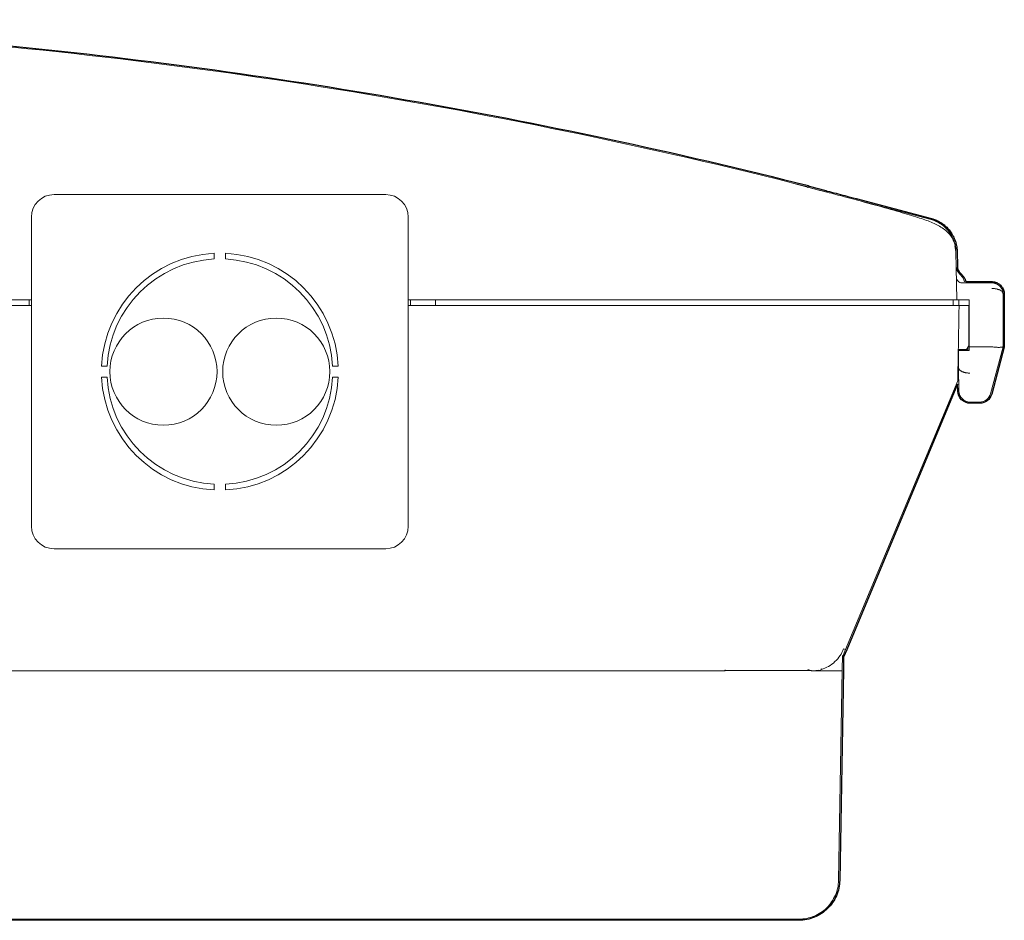
# Model space of a CAD drawing. Units: inches. Extents: x -46 to 343, y -348 to -71.
# Drawn here: x 57 to 101, y -319 to -279 of the extents above; entities that cross this region are included whole.
import ezdxf

# ---------------------------------------------------------------- set-up
doc = ezdxf.new("R2010")
doc.units = ezdxf.units.IN
doc.header["$MEASUREMENT"] = 0

# ---------------------------------------------------------------- blocks, each defined once
blk = doc.blocks.new('block 733')
at = {"color": 29, "lineweight": 9}
blk.add_open_spline([(98.674, -288.908), (98.616, -288.746), (98.558, -288.584), (98.464, -288.449), (98.367, -288.312), (98.233, -288.202), (98.087, -288.108), (97.937, -288.011), (97.775, -287.93), (97.603, -287.858), (97.42, -287.783), (97.226, -287.717), (97.012, -287.648), (96.768, -287.57), (96.498, -287.488), (96.205, -287.402), (95.873, -287.305), (95.511, -287.203), (95.127, -287.098), (94.695, -286.979), (94.236, -286.855), (93.762, -286.73), (93.505, -286.662), (93.243, -286.593), (92.979, -286.525), (92.701, -286.453), (92.419, -286.382), (92.138, -286.31)], degree=3, knots=[0, 0, 0, 0, 1, 1, 1, 2, 2, 2, 3, 3, 3, 4, 4, 4, 5, 5, 5, 6, 6, 6, 7, 7, 7, 8, 8, 8, 9, 9, 9, 9], dxfattribs=at)
blk = doc.blocks.new('block 739')
at = {"color": 29, "lineweight": 9}
blk.add_open_spline([(92.591, -307.73), (92.658, -307.718), (92.724, -307.706), (92.736, -307.683), (92.743, -307.67), (92.733, -307.653), (92.722, -307.636)], degree=3, knots=[0, 0, 0, 0, 1, 1, 1, 2, 2, 2, 2], dxfattribs=at)
blk = doc.blocks.new('block 740')
at = {"color": 29, "lineweight": 9}
blk.add_open_spline([(88.437, -307.721), (88.859, -307.721), (89.281, -307.722), (89.681, -307.723), (90.076, -307.724), (90.451, -307.724), (90.794, -307.725), (91.135, -307.726), (91.446, -307.726), (91.692, -307.727), (91.937, -307.728), (92.119, -307.728), (92.301, -307.728)], degree=3, knots=[0, 0, 0, 0, 1, 1, 1, 2, 2, 2, 3, 3, 3, 4, 4, 4, 4], dxfattribs=at)
blk = doc.blocks.new('block 741')
at = {"color": 29, "lineweight": 9}
blk.add_open_spline([(92.132, -307.677), (92.202, -307.699), (92.272, -307.721), (92.289, -307.73), (92.297, -307.735), (92.294, -307.736), (92.29, -307.737)], degree=3, knots=[0, 0, 0, 0, 1, 1, 1, 2, 2, 2, 2], dxfattribs=at)
blk = doc.blocks.new('block 742')
at = {"color": 29, "lineweight": 9}
blk.add_open_spline([(92.729, -307.683), (92.839, -307.642), (92.949, -307.602), (93.052, -307.545), (93.155, -307.489), (93.25, -307.416), (93.337, -307.334), (93.423, -307.254), (93.501, -307.165), (93.564, -307.068), (93.625, -306.974), (93.672, -306.872), (93.72, -306.77)], degree=3, knots=[0, 0, 0, 0, 1, 1, 1, 2, 2, 2, 3, 3, 3, 4, 4, 4, 4], dxfattribs=at)
blk = doc.blocks.new('block 743')
at = {"color": 29, "lineweight": 9}
blk.add_lwpolyline([(93.668, -307.132), (93.81, -306.793)], dxfattribs=at)
blk = doc.blocks.new('block 747')
at = {"color": 29, "lineweight": 9}
blk.add_open_spline([(65.95, -294.481), (65.95, -293.169), (64.887, -292.106), (63.575, -292.106), (62.263, -292.106), (61.2, -293.169), (61.2, -294.481), (61.2, -295.792), (62.263, -296.856), (63.575, -296.856), (64.887, -296.856), (65.95, -295.792), (65.95, -294.481), (65.95, -294.481), (65.95, -294.481), (65.95, -294.481)], degree=3, knots=[0, 0, 0, 0, 1, 1, 1, 2, 2, 2, 3, 3, 3, 4, 4, 4, 5, 5, 5, 5], dxfattribs=at)
blk = doc.blocks.new('block 748')
at = {"color": 29, "lineweight": 9}
blk.add_lwpolyline([(60.831, -294.23), (61.081, -294.23)], dxfattribs=at)
blk = doc.blocks.new('block 749')
at = {"color": 29, "lineweight": 9}
blk.add_open_spline([(65.825, -289.487), (63.26, -289.615), (61.21, -291.665), (61.081, -294.23)], degree=3, dxfattribs=at)
blk = doc.blocks.new('block 750')
at = {"color": 29, "lineweight": 9}
blk.add_lwpolyline([(65.825, -289.236), (65.825, -289.487)], dxfattribs=at)
blk = doc.blocks.new('block 751')
at = {"color": 29, "lineweight": 9}
blk.add_open_spline([(65.825, -289.236), (63.122, -289.365), (60.96, -291.527), (60.831, -294.23)], degree=3, dxfattribs=at)
blk = doc.blocks.new('block 752')
at = {"color": 29, "lineweight": 9}
blk.add_lwpolyline([(65.825, -299.725), (65.825, -299.474)], dxfattribs=at)
blk = doc.blocks.new('block 753')
at = {"color": 29, "lineweight": 9}
blk.add_open_spline([(61.081, -294.73), (61.21, -297.295), (63.26, -299.346), (65.825, -299.474)], degree=3, dxfattribs=at)
blk = doc.blocks.new('block 754')
at = {"color": 29, "lineweight": 9}
blk.add_lwpolyline([(61.081, -294.73), (60.831, -294.73)], dxfattribs=at)
blk = doc.blocks.new('block 755')
at = {"color": 29, "lineweight": 9}
blk.add_open_spline([(60.831, -294.73), (60.96, -297.433), (63.122, -299.596), (65.825, -299.725)], degree=3, dxfattribs=at)
blk = doc.blocks.new('block 756')
at = {"color": 29, "lineweight": 9}
blk.add_lwpolyline([(71.069, -294.73), (71.319, -294.73)], dxfattribs=at)
blk = doc.blocks.new('block 757')
at = {"color": 29, "lineweight": 9}
blk.add_open_spline([(66.325, -299.474), (68.89, -299.346), (70.94, -297.295), (71.069, -294.73)], degree=3, dxfattribs=at)
blk = doc.blocks.new('block 758')
at = {"color": 29, "lineweight": 9}
blk.add_lwpolyline([(66.325, -299.474), (66.325, -299.725)], dxfattribs=at)
blk = doc.blocks.new('block 759')
at = {"color": 29, "lineweight": 9}
blk.add_open_spline([(66.325, -299.725), (69.028, -299.596), (71.19, -297.433), (71.319, -294.73)], degree=3, dxfattribs=at)
blk = doc.blocks.new('block 760')
at = {"color": 29, "lineweight": 9}
blk.add_open_spline([(71.319, -294.23), (71.19, -291.527), (69.028, -289.365), (66.325, -289.236)], degree=3, dxfattribs=at)
blk = doc.blocks.new('block 761')
at = {"color": 29, "lineweight": 9}
blk.add_lwpolyline([(66.325, -289.487), (66.325, -289.236)], dxfattribs=at)
blk = doc.blocks.new('block 762')
at = {"color": 29, "lineweight": 9}
blk.add_open_spline([(71.069, -294.23), (70.94, -291.665), (68.89, -289.615), (66.325, -289.487)], degree=3, dxfattribs=at)
blk = doc.blocks.new('block 763')
at = {"color": 29, "lineweight": 9}
blk.add_lwpolyline([(71.319, -294.23), (71.069, -294.23)], dxfattribs=at)
blk = doc.blocks.new('block 764')
at = {"color": 29, "lineweight": 9}
blk.add_open_spline([(70.95, -294.481), (70.95, -293.169), (69.887, -292.106), (68.575, -292.106), (67.263, -292.106), (66.2, -293.169), (66.2, -294.481), (66.2, -295.792), (67.263, -296.856), (68.575, -296.856), (69.887, -296.856), (70.95, -295.792), (70.95, -294.481), (70.95, -294.481), (70.95, -294.481), (70.95, -294.481)], degree=3, knots=[0, 0, 0, 0, 1, 1, 1, 2, 2, 2, 3, 3, 3, 4, 4, 4, 5, 5, 5, 5], dxfattribs=at)
blk = doc.blocks.new('block 765')
at = {"color": 29, "lineweight": 9}
blk.add_lwpolyline([(57.725, -287.63), (57.725, -301.33)], dxfattribs=at)
blk = doc.blocks.new('block 766')
at = {"color": 29, "lineweight": 9}
blk.add_lwpolyline([(73.425, -286.631), (58.725, -286.631)], dxfattribs=at)
blk = doc.blocks.new('block 767')
at = {"color": 29, "lineweight": 9}
blk.add_open_spline([(58.725, -286.631), (58.173, -286.631), (57.725, -287.078), (57.725, -287.63)], degree=3, dxfattribs=at)
blk = doc.blocks.new('block 768')
at = {"color": 29, "lineweight": 9}
blk.add_open_spline([(74.425, -287.63), (74.425, -287.078), (73.977, -286.631), (73.425, -286.631)], degree=3, dxfattribs=at)
blk = doc.blocks.new('block 769')
at = {"color": 29, "lineweight": 9}
blk.add_lwpolyline([(58.725, -302.331), (73.425, -302.331)], dxfattribs=at)
blk = doc.blocks.new('block 770')
at = {"color": 29, "lineweight": 9}
blk.add_lwpolyline([(74.425, -301.33), (74.425, -287.63)], dxfattribs=at)
blk = doc.blocks.new('block 771')
at = {"color": 29, "lineweight": 9}
blk.add_open_spline([(73.425, -302.331), (73.977, -302.331), (74.425, -301.883), (74.425, -301.33)], degree=3, dxfattribs=at)
blk = doc.blocks.new('block 772')
at = {"color": 29, "lineweight": 9}
blk.add_open_spline([(57.725, -301.33), (57.725, -301.883), (58.173, -302.331), (58.725, -302.331)], degree=3, dxfattribs=at)
blk = doc.blocks.new('block 806')
at = {"color": 29, "lineweight": 9}
blk.add_lwpolyline([(57.725, -291.295), (51.229, -291.295)], dxfattribs=at)
blk = doc.blocks.new('block 808')
at = {"color": 29, "lineweight": 9}
blk.add_lwpolyline([(91.838, -291.295), (74.425, -291.295)], dxfattribs=at)
blk = doc.blocks.new('block 811')
at = {"color": 29, "lineweight": 9}
blk.add_lwpolyline([(98.737, -291.295), (98.7, -289.162)], dxfattribs=at)
blk = doc.blocks.new('block 812')
at = {"color": 29, "lineweight": 9}
blk.add_open_spline([(98.737, -291.295), (98.737, -291.295), (98.736, -291.295), (98.735, -291.295), (98.734, -291.295), (98.732, -291.295), (98.73, -291.295), (98.727, -291.295), (98.724, -291.295), (98.72, -291.295), (98.716, -291.295), (98.712, -291.295), (98.707, -291.295), (98.702, -291.295), (98.696, -291.295), (98.69, -291.295), (98.675, -291.295), (98.657, -291.295), (98.636, -291.295), (98.614, -291.295), (98.589, -291.295), (98.561, -291.295), (98.51, -291.295), (98.448, -291.295), (98.375, -291.295), (98.303, -291.295), (98.22, -291.295), (98.126, -291.295), (97.956, -291.295), (97.752, -291.295), (97.516, -291.295), (97.279, -291.295), (97.011, -291.295), (96.717, -291.295), (96.422, -291.295), (96.102, -291.295), (95.76, -291.295), (95.418, -291.295), (95.055, -291.295), (94.677, -291.295), (94.47, -291.295), (94.258, -291.295), (94.043, -291.295), (93.828, -291.295), (93.608, -291.295), (93.387, -291.295), (93.265, -291.295), (93.143, -291.295), (93.02, -291.295), (92.898, -291.295), (92.776, -291.295), (92.653, -291.295), (92.564, -291.295), (92.474, -291.295), (92.385, -291.295), (92.294, -291.295), (92.204, -291.295), (92.113, -291.295), (92.022, -291.295), (91.93, -291.295), (91.838, -291.295)], degree=3, knots=[0, 0, 0, 0, 1, 1, 1, 2, 2, 2, 3, 3, 3, 4, 4, 4, 5, 5, 5, 6, 6, 6, 7, 7, 7, 8, 8, 8, 9, 9, 9, 10, 10, 10, 11, 11, 11, 12, 12, 12, 13, 13, 13, 14, 14, 14, 15, 15, 15, 16, 16, 16, 17, 17, 17, 18, 18, 18, 19, 19, 19, 20, 20, 20, 20], dxfattribs=at)
blk = doc.blocks.new('block 815')
at = {"color": 29, "lineweight": 9}
blk.add_lwpolyline([(92.132, -286.335), (92.145, -286.288)], dxfattribs=at)
blk = doc.blocks.new('block 816')
at = {"color": 29, "lineweight": 9}
blk.add_lwpolyline([(98.655, -288.91), (98.7, -289.162)], dxfattribs=at)
blk = doc.blocks.new('block 818')
at = {"color": 29, "lineweight": 9}
blk.add_open_spline([(92.145, -286.288), (77.892, -282.668), (63.307, -280.367), (48.632, -279.426)], degree=3, dxfattribs=at)
blk = doc.blocks.new('block 828')
at = {"color": 29, "lineweight": 9}
blk.add_lwpolyline([(99.315, -293.377), (100.29, -293.377)], dxfattribs=at)
blk = doc.blocks.new('block 829')
at = {"color": 29, "lineweight": 9}
blk.add_open_spline([(99.315, -293.377), (99.307, -293.377), (99.298, -293.377), (99.29, -293.376)], degree=3, dxfattribs=at)
blk = doc.blocks.new('block 830')
at = {"color": 29, "lineweight": 9}
blk.add_lwpolyline([(99.29, -293.376), (99.29, -291.295)], dxfattribs=at)
blk = doc.blocks.new('block 831')
at = {"color": 29, "lineweight": 9}
blk.add_lwpolyline([(98.737, -291.295), (99.29, -291.295)], dxfattribs=at)
blk = doc.blocks.new('block 832')
at = {"color": 29, "lineweight": 9}
blk.add_open_spline([(100.29, -290.794), (100.306, -290.795), (100.322, -290.796), (100.337, -290.796), (100.353, -290.797), (100.369, -290.798), (100.384, -290.8), (100.4, -290.801), (100.415, -290.803), (100.431, -290.805), (100.446, -290.807), (100.461, -290.809), (100.476, -290.812), (100.491, -290.815), (100.505, -290.818), (100.52, -290.822), (100.534, -290.825), (100.548, -290.829), (100.562, -290.832), (100.575, -290.836), (100.589, -290.84), (100.601, -290.845), (100.614, -290.85), (100.626, -290.855), (100.638, -290.86), (100.661, -290.87), (100.682, -290.882), (100.7, -290.894), (100.719, -290.907), (100.735, -290.922), (100.749, -290.937), (100.762, -290.953), (100.772, -290.969), (100.779, -290.987), (100.783, -290.996), (100.785, -291.005), (100.787, -291.015), (100.788, -291.02), (100.789, -291.024), (100.789, -291.029), (100.789, -291.032), (100.79, -291.035), (100.79, -291.037), (100.79, -291.038), (100.79, -291.04), (100.79, -291.042), (100.79, -291.043), (100.79, -291.044), (100.79, -291.044)], degree=3, knots=[0, 0, 0, 0, 1, 1, 1, 2, 2, 2, 3, 3, 3, 4, 4, 4, 5, 5, 5, 6, 6, 6, 7, 7, 7, 8, 8, 8, 9, 9, 9, 10, 10, 10, 11, 11, 11, 12, 12, 12, 13, 13, 13, 14, 14, 14, 15, 15, 15, 16, 16, 16, 16], dxfattribs=at)
blk = doc.blocks.new('block 833')
at = {"color": 29, "lineweight": 9}
blk.add_open_spline([(100.29, -290.544), (100.305, -290.545), (100.32, -290.545), (100.336, -290.546), (100.349, -290.548), (100.363, -290.55), (100.376, -290.552), (100.389, -290.554), (100.401, -290.557), (100.412, -290.559), (100.423, -290.562), (100.433, -290.566), (100.443, -290.568), (100.458, -290.573), (100.473, -290.579), (100.487, -290.585), (100.507, -290.594), (100.527, -290.603), (100.545, -290.614), (100.577, -290.634), (100.607, -290.657), (100.634, -290.682), (100.66, -290.706), (100.683, -290.733), (100.703, -290.762), (100.718, -290.784), (100.731, -290.807), (100.742, -290.831), (100.755, -290.858), (100.765, -290.886), (100.773, -290.914), (100.779, -290.939), (100.784, -290.964), (100.787, -290.99), (100.789, -291.009), (100.789, -291.027), (100.79, -291.044)], degree=3, knots=[0, 0, 0, 0, 1, 1, 1, 2, 2, 2, 3, 3, 3, 4, 4, 4, 5, 5, 5, 6, 6, 6, 7, 7, 7, 8, 8, 8, 9, 9, 9, 10, 10, 10, 11, 11, 11, 12, 12, 12, 12], dxfattribs=at)
blk = doc.blocks.new('block 834')
at = {"color": 29, "lineweight": 9}
blk.add_open_spline([(100.79, -293.377), (100.787, -293.378), (100.785, -293.379), (100.783, -293.38), (100.78, -293.381), (100.777, -293.382), (100.773, -293.384), (100.769, -293.385), (100.763, -293.387), (100.757, -293.388), (100.746, -293.391), (100.733, -293.394), (100.717, -293.396), (100.7, -293.399), (100.682, -293.401), (100.661, -293.402), (100.641, -293.403), (100.619, -293.404), (100.596, -293.404), (100.572, -293.404), (100.546, -293.403), (100.519, -293.402), (100.491, -293.4), (100.462, -293.398), (100.432, -293.395), (100.401, -293.391), (100.37, -293.386), (100.338, -293.382)], degree=3, knots=[0, 0, 0, 0, 1, 1, 1, 2, 2, 2, 3, 3, 3, 4, 4, 4, 5, 5, 5, 6, 6, 6, 7, 7, 7, 8, 8, 8, 9, 9, 9, 9], dxfattribs=at)
blk = doc.blocks.new('block 835')
at = {"color": 29, "lineweight": 9}
blk.add_open_spline([(100.29, -293.377), (100.298, -293.377), (100.306, -293.377), (100.314, -293.378), (100.322, -293.379), (100.33, -293.38), (100.338, -293.382)], degree=3, knots=[0, 0, 0, 0, 1, 1, 1, 2, 2, 2, 2], dxfattribs=at)
blk = doc.blocks.new('block 836')
at = {"color": 29, "lineweight": 9}
blk.add_lwpolyline([(100.79, -291.044), (100.79, -293.377)], dxfattribs=at)
blk = doc.blocks.new('block 837')
at = {"color": 29, "lineweight": 9}
blk.add_lwpolyline([(98.97, -290.544), (100.29, -290.544)], dxfattribs=at)
blk = doc.blocks.new('block 838')
at = {"color": 29, "lineweight": 9}
blk.add_lwpolyline([(99.29, -293.376), (99.29, -293.539)], dxfattribs=at)
blk = doc.blocks.new('block 839')
at = {"color": 29, "lineweight": 9}
blk.add_open_spline([(99.315, -294.544), (99.298, -294.544), (99.281, -294.543), (99.265, -294.543), (99.249, -294.542), (99.233, -294.541), (99.217, -294.54), (99.201, -294.538), (99.186, -294.536), (99.171, -294.534), (99.156, -294.532), (99.141, -294.529), (99.127, -294.527), (99.113, -294.524), (99.099, -294.521), (99.086, -294.518), (99.073, -294.514), (99.06, -294.511), (99.048, -294.507), (99.036, -294.503), (99.025, -294.499), (99.013, -294.495), (99.002, -294.491), (98.992, -294.487), (98.982, -294.483), (98.972, -294.478), (98.962, -294.474), (98.953, -294.469), (98.944, -294.464), (98.936, -294.459), (98.927, -294.454), (98.92, -294.45), (98.912, -294.445), (98.905, -294.44), (98.898, -294.435), (98.892, -294.43), (98.885, -294.425), (98.879, -294.42), (98.874, -294.414), (98.869, -294.41), (98.864, -294.405), (98.859, -294.4), (98.855, -294.394), (98.85, -294.39), (98.847, -294.385), (98.843, -294.379), (98.84, -294.374), (98.837, -294.37), (98.834, -294.365), (98.831, -294.36), (98.829, -294.355), (98.827, -294.35), (98.824, -294.346), (98.823, -294.341), (98.821, -294.337), (98.82, -294.332), (98.819, -294.328), (98.818, -294.323), (98.817, -294.319), (98.816, -294.315), (98.816, -294.31), (98.815, -294.306), (98.815, -294.302), (98.815, -294.298)], degree=3, knots=[0, 0, 0, 0, 1, 1, 1, 2, 2, 2, 3, 3, 3, 4, 4, 4, 5, 5, 5, 6, 6, 6, 7, 7, 7, 8, 8, 8, 9, 9, 9, 10, 10, 10, 11, 11, 11, 12, 12, 12, 13, 13, 13, 14, 14, 14, 15, 15, 15, 16, 16, 16, 17, 17, 17, 18, 18, 18, 19, 19, 19, 20, 20, 20, 21, 21, 21, 21], dxfattribs=at)
blk = doc.blocks.new('block 840')
at = {"color": 29, "lineweight": 9}
blk.add_lwpolyline([(98.815, -294.298), (98.815, -293.539)], dxfattribs=at)
blk = doc.blocks.new('block 841')
at = {"color": 29, "lineweight": 9}
blk.add_open_spline([(99.29, -293.539), (99.275, -293.539), (99.26, -293.539), (99.245, -293.539), (99.23, -293.538), (99.216, -293.538), (99.201, -293.538), (99.187, -293.538), (99.173, -293.537), (99.16, -293.537), (99.147, -293.537), (99.133, -293.537), (99.121, -293.537), (99.108, -293.537), (99.096, -293.537), (99.084, -293.537), (99.06, -293.537), (99.037, -293.537), (99.015, -293.538), (98.99, -293.538), (98.966, -293.539), (98.946, -293.539), (98.926, -293.539), (98.908, -293.539), (98.893, -293.539), (98.877, -293.539), (98.864, -293.538), (98.853, -293.539), (98.843, -293.539), (98.834, -293.539), (98.829, -293.539), (98.82, -293.539), (98.817, -293.539), (98.815, -293.539)], degree=3, knots=[0, 0, 0, 0, 1, 1, 1, 2, 2, 2, 3, 3, 3, 4, 4, 4, 5, 5, 5, 6, 6, 6, 7, 7, 7, 8, 8, 8, 9, 9, 9, 10, 10, 10, 11, 11, 11, 11], dxfattribs=at)
blk = doc.blocks.new('block 842')
at = {"color": 29, "lineweight": 9}
blk.add_lwpolyline([(100.232, -295.46), (100.79, -293.377)], dxfattribs=at)
blk = doc.blocks.new('block 843')
at = {"color": 29, "lineweight": 9}
blk.add_open_spline([(98.97, -290.544), (98.906, -290.544), (98.843, -290.519), (98.797, -290.475), (98.751, -290.431), (98.723, -290.37), (98.72, -290.306)], degree=3, knots=[0, 0, 0, 0, 1, 1, 1, 2, 2, 2, 2], dxfattribs=at)
blk = doc.blocks.new('block 844')
at = {"color": 29, "lineweight": 9}
blk.add_lwpolyline([(98.815, -294.298), (98.833, -295.338)], dxfattribs=at)
blk = doc.blocks.new('block 845')
at = {"color": 29, "lineweight": 9}
blk.add_open_spline([(98.833, -295.338), (98.838, -295.611), (99.06, -295.83), (99.333, -295.83)], degree=3, dxfattribs=at)
blk = doc.blocks.new('block 846')
at = {"color": 29, "lineweight": 9}
blk.add_open_spline([(99.749, -295.83), (99.975, -295.83), (100.173, -295.678), (100.232, -295.46)], degree=3, dxfattribs=at)
blk = doc.blocks.new('block 847')
at = {"color": 29, "lineweight": 9}
blk.add_lwpolyline([(99.749, -295.83), (99.333, -295.83)], dxfattribs=at)
blk = doc.blocks.new('block 856')
at = {"color": 29, "lineweight": 9}
blk.add_lwpolyline([(57.725, -291.545), (51.229, -291.545)], dxfattribs=at)
blk = doc.blocks.new('block 857')
at = {"color": 29, "lineweight": 9}
blk.add_lwpolyline([(91.923, -291.545), (74.425, -291.545)], dxfattribs=at)
blk = doc.blocks.new('block 861')
at = {"color": 29, "lineweight": 9}
blk.add_open_spline([(98.786, -294.5), (98.786, -294.527), (98.785, -294.554), (98.785, -294.581), (98.784, -294.61), (98.784, -294.639), (98.783, -294.668), (98.783, -294.698), (98.782, -294.728), (98.782, -294.758), (98.781, -294.777), (98.781, -294.795), (98.781, -294.815), (98.781, -294.826), (98.78, -294.837), (98.78, -294.848)], degree=3, knots=[0, 0, 0, 0, 1, 1, 1, 2, 2, 2, 3, 3, 3, 4, 4, 4, 5, 5, 5, 5], dxfattribs=at)
blk = doc.blocks.new('block 862')
at = {"color": 29, "lineweight": 9}
blk.add_open_spline([(98.838, -291.545), (98.838, -291.554), (98.838, -291.565), (98.837, -291.574), (98.837, -291.585), (98.837, -291.594), (98.837, -291.605), (98.837, -291.614), (98.837, -291.624), (98.836, -291.634), (98.836, -291.644), (98.836, -291.654), (98.836, -291.663), (98.835, -291.681), (98.835, -291.698), (98.835, -291.715), (98.835, -291.733), (98.834, -291.751), (98.834, -291.767), (98.834, -291.783), (98.833, -291.798), (98.833, -291.813), (98.833, -291.82), (98.833, -291.828), (98.833, -291.835), (98.833, -291.842), (98.833, -291.849), (98.832, -291.855), (98.832, -291.868), (98.832, -291.882), (98.832, -291.897), (98.832, -291.911), (98.831, -291.925), (98.831, -291.94), (98.831, -291.954), (98.83, -291.968), (98.83, -291.982), (98.83, -292), (98.83, -292.018), (98.829, -292.037), (98.828, -292.086), (98.828, -292.138), (98.827, -292.19), (98.824, -292.315), (98.822, -292.442), (98.82, -292.571), (98.819, -292.637), (98.818, -292.704), (98.817, -292.772), (98.815, -292.845), (98.814, -292.919), (98.813, -292.993), (98.809, -293.215), (98.805, -293.438), (98.801, -293.662), (98.796, -293.941), (98.791, -294.22), (98.786, -294.5)], degree=3, knots=[0, 0, 0, 0, 1, 1, 1, 2, 2, 2, 3, 3, 3, 4, 4, 4, 5, 5, 5, 6, 6, 6, 7, 7, 7, 8, 8, 8, 9, 9, 9, 10, 10, 10, 11, 11, 11, 12, 12, 12, 13, 13, 13, 14, 14, 14, 15, 15, 15, 16, 16, 16, 17, 17, 17, 18, 18, 18, 19, 19, 19, 19], dxfattribs=at)
blk = doc.blocks.new('block 863')
at = {"color": 29, "lineweight": 9}
blk.add_lwpolyline([(98.834, -291.545), (91.923, -291.545)], dxfattribs=at)
blk = doc.blocks.new('block 870')
at = {"color": 29, "lineweight": 9}
blk.add_open_spline([(98.78, -294.848), (98.78, -294.85), (98.78, -294.852), (98.78, -294.853), (98.78, -294.855), (98.78, -294.855), (98.78, -294.855), (98.78, -294.857), (98.78, -294.857), (98.78, -294.859), (98.78, -294.86), (98.78, -294.861), (98.78, -294.862), (98.78, -294.864), (98.78, -294.867), (98.78, -294.87), (98.78, -294.873), (98.78, -294.876), (98.78, -294.879), (98.78, -294.881), (98.78, -294.883), (98.78, -294.884), (98.78, -294.886), (98.78, -294.886), (98.78, -294.887)], degree=3, knots=[0, 0, 0, 0, 1, 1, 1, 2, 2, 2, 3, 3, 3, 4, 4, 4, 5, 5, 5, 6, 6, 6, 7, 7, 7, 8, 8, 8, 8], dxfattribs=at)
blk = doc.blocks.new('block 871')
at = {"color": 29, "lineweight": 9}
blk.add_lwpolyline([(93.81, -306.791), (98.78, -294.888)], dxfattribs=at)
blk = doc.blocks.new('block 872')
at = {"color": 29, "lineweight": 9}
blk.add_lwpolyline([(93.81, -306.791), (93.719, -306.77)], dxfattribs=at)
blk = doc.blocks.new('block 875')
at = {"color": 29, "lineweight": 9}
blk.add_lwpolyline([(88.478, -307.744), (88.478, -307.694)], dxfattribs=at)
blk = doc.blocks.new('block 876')
at = {"color": 29, "lineweight": 9}
blk.add_lwpolyline([(88.478, -307.744), (-21.714, -307.744)], dxfattribs=at)
blk = doc.blocks.new('block 880')
at = {"color": 29, "lineweight": 9}
blk.add_lwpolyline([(92.595, -307.712), (92.38, -307.744)], dxfattribs=at)
blk = doc.blocks.new('block 881')
at = {"color": 29, "lineweight": 9}
blk.add_lwpolyline([(92.38, -307.744), (92.304, -307.744)], dxfattribs=at)
blk = doc.blocks.new('block 883')
at = {"color": 29, "lineweight": 9}
blk.add_lwpolyline([(98.575, -291.545), (98.575, -291.295)], dxfattribs=at)
blk = doc.blocks.new('block 884')
at = {"color": 29, "lineweight": 9}
blk.add_lwpolyline([(75.63, -291.545), (75.63, -291.295)], dxfattribs=at)
blk = doc.blocks.new('block 887')
at = {"color": 29, "lineweight": 9}
blk.add_open_spline([(92.38, -307.744), (92.749, -307.744), (93.049, -307.744), (93.263, -307.744), (93.477, -307.744), (93.607, -307.744), (93.646, -307.744)], degree=3, knots=[0, 0, 0, 0, 1, 1, 1, 2, 2, 2, 2], dxfattribs=at)
blk = doc.blocks.new('block 888')
at = {"color": 29, "lineweight": 9}
blk.add_open_spline([(93.646, -307.744), (93.654, -307.727), (93.659, -307.71), (93.659, -307.694)], degree=3, dxfattribs=at)
blk = doc.blocks.new('block 889')
at = {"color": 29, "lineweight": 9}
blk.add_lwpolyline([(93.496, -317.025), (93.659, -307.694)], dxfattribs=at)
blk = doc.blocks.new('block 890')
at = {"color": 29, "lineweight": 9}
blk.add_lwpolyline([(-21.372, -318.744), (88.132, -318.744)], dxfattribs=at)
blk = doc.blocks.new('block 893')
at = {"color": 29, "lineweight": 9}
blk.add_open_spline([(91.746, -318.744), (91.973, -318.744), (92.199, -318.7), (92.409, -318.614), (92.619, -318.528), (92.811, -318.401), (92.973, -318.243), (93.135, -318.084), (93.265, -317.893), (93.354, -317.685), (93.444, -317.477), (93.492, -317.251), (93.496, -317.025)], degree=3, knots=[0, 0, 0, 0, 1, 1, 1, 2, 2, 2, 3, 3, 3, 4, 4, 4, 4], dxfattribs=at)
blk = doc.blocks.new('block 894')
at = {"color": 29, "lineweight": 9}
blk.add_open_spline([(88.132, -318.744), (88.605, -318.744), (89.078, -318.744), (89.515, -318.744), (89.952, -318.744), (90.353, -318.744), (90.688, -318.744), (91.022, -318.744), (91.29, -318.744), (91.471, -318.744), (91.652, -318.744), (91.746, -318.744), (91.746, -318.744)], degree=3, knots=[0, 0, 0, 0, 1, 1, 1, 2, 2, 2, 3, 3, 3, 4, 4, 4, 4], dxfattribs=at)
blk = doc.blocks.new('block 895')
at = {"color": 29, "lineweight": 9}
blk.add_lwpolyline([(93.659, -307.694), (93.67, -307.062)], dxfattribs=at)
blk = doc.blocks.new('block 897')
at = {"color": 29, "lineweight": 9}
blk.add_lwpolyline([(98.838, -291.545), (98.834, -291.545)], dxfattribs=at)
blk = doc.blocks.new('block 898')
at = {"color": 29, "lineweight": 9}
blk.add_lwpolyline([(98.804, -293.495), (99.167, -293.495)], dxfattribs=at)
blk = doc.blocks.new('block 899')
at = {"color": 29, "lineweight": 9}
blk.add_lwpolyline([(99.265, -293.333), (99.265, -291.545)], dxfattribs=at)
blk = doc.blocks.new('block 900')
at = {"color": 29, "lineweight": 9}
blk.add_lwpolyline([(99.167, -293.495), (99.265, -293.333)], dxfattribs=at)
blk = doc.blocks.new('block 901')
at = {"color": 29, "lineweight": 9}
blk.add_lwpolyline([(99.265, -291.545), (98.838, -291.545)], dxfattribs=at)
blk = doc.blocks.new('block 910')
at = {"color": 29, "lineweight": 9}
blk.add_lwpolyline([(99.22, -293.406), (99.22, -293.539)], dxfattribs=at)
blk = doc.blocks.new('block 911')
at = {"color": 29, "lineweight": 9}
blk.add_open_spline([(98.811, -294.309), (98.796, -294.35), (98.788, -294.394), (98.787, -294.437)], degree=3, dxfattribs=at)
blk = doc.blocks.new('block 915')
at = {"color": 29, "lineweight": 9}
blk.add_lwpolyline([(98.825, -291.545), (98.825, -291.295)], dxfattribs=at)
blk = doc.blocks.new('block 942')
at = {"color": 29, "lineweight": 9}
blk.add_lwpolyline([(74.527, -291.545), (74.527, -291.367)], dxfattribs=at)
blk = doc.blocks.new('block 943')
at = {"color": 29, "lineweight": 9}
blk.add_lwpolyline([(57.628, -291.367), (57.628, -291.545)], dxfattribs=at)
blk = doc.blocks.new('block 944')
at = {"color": 29, "lineweight": 9}
blk.add_lwpolyline([(74.527, -291.367), (74.525, -291.295)], dxfattribs=at)
blk = doc.blocks.new('block 945')
at = {"color": 29, "lineweight": 9}
blk.add_lwpolyline([(57.63, -291.295), (57.628, -291.367)], dxfattribs=at)
blk = doc.blocks.new('block 959')
at = {"color": 29, "lineweight": 9}
blk.add_lwpolyline([(91.518, -286.141), (92.92, -286.51)], dxfattribs=at)
blk = doc.blocks.new('block 960')
at = {"color": 29, "lineweight": 9}
blk.add_lwpolyline([(94.108, -286.823), (97.604, -287.743)], dxfattribs=at)
blk = doc.blocks.new('block 961')
at = {"color": 29, "lineweight": 9}
blk.add_open_spline([(97.604, -287.743), (97.632, -287.752), (97.661, -287.761), (97.689, -287.77), (97.718, -287.78), (97.747, -287.791), (97.775, -287.803), (97.803, -287.814), (97.832, -287.827), (97.859, -287.84), (97.887, -287.854), (97.915, -287.869), (97.942, -287.885), (97.97, -287.9), (97.997, -287.917), (98.024, -287.934), (98.051, -287.952), (98.077, -287.971), (98.103, -287.99), (98.129, -288.01), (98.154, -288.031), (98.179, -288.052), (98.204, -288.073), (98.229, -288.096), (98.252, -288.119), (98.276, -288.143), (98.299, -288.167), (98.322, -288.192), (98.344, -288.217), (98.366, -288.244), (98.387, -288.271), (98.408, -288.298), (98.428, -288.326), (98.447, -288.354), (98.468, -288.385), (98.488, -288.418), (98.506, -288.451), (98.527, -288.487), (98.546, -288.525), (98.564, -288.563), (98.583, -288.605), (98.6, -288.648), (98.615, -288.691), (98.632, -288.738), (98.646, -288.787), (98.658, -288.835), (98.671, -288.887), (98.681, -288.94), (98.688, -288.994), (98.694, -289.051), (98.697, -289.109), (98.7, -289.167)], degree=3, knots=[0, 0, 0, 0, 1, 1, 1, 2, 2, 2, 3, 3, 3, 4, 4, 4, 5, 5, 5, 6, 6, 6, 7, 7, 7, 8, 8, 8, 9, 9, 9, 10, 10, 10, 11, 11, 11, 12, 12, 12, 13, 13, 13, 14, 14, 14, 15, 15, 15, 16, 16, 16, 17, 17, 17, 17], dxfattribs=at)
blk = doc.blocks.new('block 962')
at = {"color": 29, "lineweight": 9}
blk.add_open_spline([(98.711, -289.798), (98.712, -289.938), (98.771, -290.071), (98.875, -290.165)], degree=3, dxfattribs=at)
blk = doc.blocks.new('block 963')
at = {"color": 29, "lineweight": 9}
blk.add_open_spline([(98.875, -290.165), (98.909, -290.2), (98.944, -290.236), (98.974, -290.275), (99.008, -290.318), (99.037, -290.366), (99.056, -290.416), (99.067, -290.444), (99.075, -290.472), (99.084, -290.5)], degree=3, knots=[0, 0, 0, 0, 1, 1, 1, 2, 2, 2, 3, 3, 3, 3], dxfattribs=at)
blk = doc.blocks.new('block 732')
for name in ['block 818', 'block 959', 'block 767', 'block 766', 'block 768', 'block 815', 'block 733', 'block 960', 'block 765', 'block 770', 'block 961', 'block 751', 'block 750', 'block 760', 'block 761', 'block 816', 'block 811', 'block 749', 'block 762', 'block 962', 'block 963', 'block 843', 'block 837', 'block 833', 'block 832', 'block 836', 'block 806', 'block 945', 'block 943', 'block 808', 'block 944', 'block 942', 'block 884', 'block 812', 'block 883', 'block 831', 'block 915', 'block 830', 'block 856', 'block 857', 'block 863', 'block 862', 'block 897', 'block 901', 'block 899', 'block 747', 'block 764', 'block 898', 'block 841', 'block 840', 'block 900', 'block 910', 'block 829', 'block 838', 'block 828', 'block 842', 'block 835', 'block 834', 'block 748', 'block 763', 'block 861', 'block 911', 'block 839', 'block 844', 'block 754', 'block 755', 'block 753', 'block 757', 'block 759', 'block 756', 'block 871', 'block 870', 'block 845', 'block 847', 'block 846', 'block 752', 'block 758', 'block 772', 'block 771', 'block 769', 'block 742', 'block 872', 'block 895', 'block 743', 'block 739', 'block 876', 'block 740', 'block 875', 'block 741', 'block 881', 'block 880', 'block 887', 'block 889', 'block 888', 'block 893', 'block 890', 'block 894']:
    blk.add_blockref(name, (0, 0))

msp = doc.modelspace()

# ---------------------------------------------------------------- linework, layer by layer
at = {"color": 7, "lineweight": 25}
msp.add_open_spline([(100.843, -291.043), (100.843, -291.041), (100.843, -291.039), (100.842, -291.037), (100.842, -291.037), (100.843, -291.037), (100.843, -291.037), (100.843, -291.035), (100.842, -291.027), (100.842, -291.024), (100.842, -291.024), (100.842, -291.024), (100.842, -291.024), (100.842, -291.024), (100.842, -291.023), (100.842, -291.023), (100.841, -291.011), (100.841, -290.998), (100.84, -290.985), (100.837, -290.956), (100.831, -290.928), (100.824, -290.9), (100.815, -290.869), (100.804, -290.838), (100.79, -290.808), (100.777, -290.782), (100.763, -290.757), (100.746, -290.732), (100.724, -290.7), (100.699, -290.67), (100.671, -290.644), (100.641, -290.615), (100.608, -290.59), (100.572, -290.569), (100.552, -290.557), (100.531, -290.546), (100.508, -290.536), (100.492, -290.529), (100.476, -290.523), (100.457, -290.517), (100.457, -290.517), (100.424, -290.508), (100.424, -290.508), (100.412, -290.505), (100.399, -290.502), (100.385, -290.499), (100.37, -290.497), (100.355, -290.495), (100.34, -290.494), (100.329, -290.493), (100.318, -290.492), (100.307, -290.492), (100.307, -290.492), (100.292, -290.491), (100.292, -290.491), (100.291, -290.491), (100.291, -290.491), (100.29, -290.491), (100.29, -290.491), (99.132, -290.491), (99.132, -290.491), (99.132, -290.487), (99.134, -290.484), (99.133, -290.48), (99.125, -290.452), (99.116, -290.424), (99.106, -290.397), (99.085, -290.344), (99.055, -290.293), (99.016, -290.242), (98.987, -290.205), (98.954, -290.17), (98.921, -290.136), (98.921, -290.136), (98.917, -290.138), (98.917, -290.138), (98.915, -290.135), (98.915, -290.131), (98.912, -290.129), (98.911, -290.128), (98.911, -290.126), (98.91, -290.125), (98.818, -290.042), (98.765, -289.923), (98.764, -289.798), (98.764, -289.798), (98.753, -289.161), (98.753, -289.161), (98.753, -289.161), (98.752, -289.161), (98.752, -289.161), (98.752, -289.158), (98.752, -289.155), (98.752, -289.153), (98.752, -289.153), (98.752, -289.153), (98.752, -289.153), (98.752, -289.153), (98.752, -289.152), (98.752, -289.152), (98.749, -289.097), (98.747, -289.042), (98.74, -288.987), (98.737, -288.958), (98.729, -288.927), (98.723, -288.896), (98.723, -288.894), (98.724, -288.892), (98.723, -288.89), (98.722, -288.888), (98.721, -288.885), (98.721, -288.883), (98.716, -288.862), (98.715, -288.844), (98.709, -288.822), (98.697, -288.772), (98.682, -288.722), (98.665, -288.674), (98.65, -288.629), (98.632, -288.585), (98.612, -288.541), (98.594, -288.502), (98.574, -288.463), (98.553, -288.425), (98.533, -288.391), (98.513, -288.357), (98.491, -288.324), (98.471, -288.295), (98.45, -288.267), (98.429, -288.239), (98.407, -288.211), (98.385, -288.183), (98.361, -288.156), (98.338, -288.131), (98.314, -288.106), (98.289, -288.081), (98.264, -288.057), (98.239, -288.034), (98.214, -288.012), (98.188, -287.99), (98.162, -287.969), (98.135, -287.948), (98.108, -287.928), (98.081, -287.909), (98.052, -287.89), (98.025, -287.872), (97.997, -287.855), (97.968, -287.838), (97.94, -287.823), (97.912, -287.807), (97.882, -287.793), (97.853, -287.779), (97.824, -287.766), (97.795, -287.754), (97.766, -287.742), (97.736, -287.73), (97.707, -287.72), (97.686, -287.713), (97.666, -287.707), (97.646, -287.701), (97.646, -287.701), (97.619, -287.693), (97.619, -287.693), (97.619, -287.693), (97.619, -287.693), (97.618, -287.693), (97.618, -287.693), (97.618, -287.692), (97.617, -287.692), (97.617, -287.692), (94.27, -286.811), (94.27, -286.811), (94.107, -286.767), (93.944, -286.723), (93.776, -286.679), (93.518, -286.61), (93.256, -286.542), (92.992, -286.474), (92.973, -286.469), (92.953, -286.464), (92.933, -286.459), (92.931, -286.458), (92.929, -286.458), (92.927, -286.457), (92.927, -286.457), (92.191, -286.264), (92.191, -286.264), (92.191, -286.263), (92.191, -286.262), (92.191, -286.262), (92.187, -286.256), (92.18, -286.253), (92.175, -286.249), (92.169, -286.245), (92.166, -286.239), (92.159, -286.237), (92.159, -286.237), (92.159, -286.237), (92.159, -286.237), (92.159, -286.237), (92.158, -286.237), (92.158, -286.237), (80.381, -283.246), (68.322, -281.151), (56.212, -279.984), (56.127, -279.975), (56.042, -279.965), (55.957, -279.956), (53.54, -279.697), (51.073, -279.534), (48.687, -279.377), (48.687, -279.377), (48.638, -279.373), (48.638, -279.373), (48.638, -279.373), (48.638, -279.373), (48.637, -279.373), (48.636, -279.373), (48.636, -279.373), (48.635, -279.373), (48.6, -279.374), (48.581, -279.394), (48.579, -279.423), (48.579, -279.425), (48.581, -279.427), (48.581, -279.43), (48.581, -279.432), (48.579, -279.434), (48.579, -279.437), (48.579, -279.437), (48.579, -279.45), (48.579, -279.45), (48.579, -279.45), (48.579, -279.67), (48.579, -279.67), (48.579, -279.67), (47.428, -279.599), (47.428, -279.599), (47.314, -279.593), (47.199, -279.586), (47.085, -279.579), (47.085, -279.579), (47.085, -279.344), (47.085, -279.344), (47.085, -279.344), (47.079, -279.344), (47.079, -279.344), (47.08, -279.339), (47.084, -279.336), (47.084, -279.331), (47.084, -279.33), (47.083, -279.33), (47.083, -279.329), (47.083, -279.329), (47.084, -279.328), (47.084, -279.328), (47.084, -279.328), (47.083, -279.328), (47.083, -279.328), (47.083, -279.301), (47.063, -279.277), (47.035, -279.276), (46.654, -279.254), (46.274, -279.234), (45.894, -279.213), (45.514, -279.193), (45.133, -279.174), (44.753, -279.156), (44.372, -279.138), (43.992, -279.121), (43.611, -279.104), (43.572, -279.102), (43.533, -279.101), (43.495, -279.099), (43.49, -279.099), (43.485, -279.099), (43.48, -279.099), (42.044, -279.033), (40.787, -278.99), (39.637, -278.966), (39.614, -278.966), (39.592, -278.965), (39.57, -278.965), (39.395, -278.96), (39.219, -278.955), (39.044, -278.951), (38.663, -278.942), (38.282, -278.934), (37.902, -278.926), (37.521, -278.919), (37.14, -278.912), (36.759, -278.907), (36.378, -278.902), (35.997, -278.897), (35.617, -278.894), (35.236, -278.889), (34.855, -278.887), (34.474, -278.885), (33.712, -278.881), (32.95, -278.881), (32.189, -278.885), (31.808, -278.887), (31.427, -278.889), (31.047, -278.894), (30.666, -278.897), (30.285, -278.902), (29.904, -278.907), (29.523, -278.912), (29.143, -278.919), (28.762, -278.926), (28.381, -278.934), (28, -278.942), (27.62, -278.951), (27.443, -278.955), (27.267, -278.96), (27.091, -278.965), (27.07, -278.965), (27.049, -278.966), (27.028, -278.966), (25.877, -278.99), (24.62, -279.033), (23.185, -279.099), (23.178, -279.099), (23.171, -279.099), (23.165, -279.1), (23.127, -279.101), (23.09, -279.102), (23.052, -279.104), (22.671, -279.121), (22.291, -279.138), (21.91, -279.156), (21.53, -279.174), (21.15, -279.193), (20.769, -279.213), (20.769, -279.213), (19.629, -279.276), (19.629, -279.276), (19.601, -279.277), (19.581, -279.3), (19.58, -279.328), (19.58, -279.329), (19.579, -279.33), (19.579, -279.331), (19.579, -279.331), (19.579, -279.58), (19.579, -279.58), (19.079, -279.608), (18.579, -279.639), (18.08, -279.67), (18.08, -279.67), (18.08, -279.645), (18.08, -279.645), (18.08, -279.645), (18.08, -279.429), (18.08, -279.429), (18.08, -279.427), (18.083, -279.424), (18.083, -279.422), (18.08, -279.393), (18.059, -279.376), (18.025, -279.373), (18.025, -279.373), (18.024, -279.373), (18.024, -279.373), (18.024, -279.373), (18.024, -279.373), (18.024, -279.373), (10.713, -279.843), (3.339, -280.66), (-3.894, -281.8), (-11.128, -282.941), (-18.396, -284.434), (-25.494, -286.237), (-25.494, -286.237), (-25.494, -286.237), (-25.495, -286.237), (-25.495, -286.237), (-25.495, -286.237), (-25.495, -286.237), (-25.5, -286.239), (-25.503, -286.244), (-25.507, -286.247), (-25.514, -286.251), (-25.522, -286.255), (-25.527, -286.262), (-25.528, -286.264), (-25.527, -286.267), (-25.528, -286.27), (-25.547, -286.275), (-25.566, -286.28), (-25.586, -286.285), (-25.586, -286.285), (-25.587, -286.284), (-25.587, -286.284), (-25.587, -286.284), (-26.311, -286.47), (-26.311, -286.47), (-26.585, -286.54), (-26.856, -286.611), (-27.122, -286.681), (-27.281, -286.722), (-27.432, -286.762), (-27.586, -286.803), (-27.602, -286.807), (-27.618, -286.811), (-27.634, -286.816), (-27.754, -286.847), (-27.878, -286.88), (-27.995, -286.911), (-27.995, -286.911), (-28.091, -286.936), (-28.091, -286.936), (-28.373, -287.012), (-28.647, -287.084), (-28.891, -287.151), (-28.891, -287.151), (-29.179, -287.23), (-29.179, -287.23), (-29.179, -287.23), (-30.953, -287.692), (-30.953, -287.692), (-30.953, -287.692), (-30.953, -287.692), (-30.953, -287.692), (-30.953, -287.692), (-30.954, -287.692), (-30.954, -287.692), (-31.11, -287.737), (-31.272, -287.782), (-31.397, -287.896), (-31.398, -287.897), (-31.399, -287.897), (-31.4, -287.898), (-31.528, -287.971), (-31.648, -288.083), (-31.765, -288.239), (-31.875, -288.385), (-31.954, -288.532), (-32.002, -288.675), (-32.053, -288.831), (-32.071, -288.996), (-32.088, -289.156), (-32.089, -289.157), (-32.088, -289.158), (-32.088, -289.159), (-32.088, -289.16), (-32.089, -289.16), (-32.089, -289.161), (-32.089, -289.161), (-32.1, -289.798), (-32.1, -289.798), (-32.101, -289.923), (-32.154, -290.042), (-32.246, -290.125), (-32.247, -290.126), (-32.247, -290.128), (-32.248, -290.129), (-32.249, -290.13), (-32.251, -290.129), (-32.252, -290.13), (-32.287, -290.164), (-32.323, -290.198), (-32.35, -290.241), (-32.35, -290.241), (-32.801, -290.241), (-32.801, -290.241), (-33.015, -290.086), (-33.276, -289.992), (-33.561, -289.992), (-34.279, -289.992), (-34.864, -290.576), (-34.864, -291.295), (-34.864, -292.013), (-34.279, -292.597), (-33.561, -292.597), (-33.287, -292.597), (-33.017, -292.508), (-32.796, -292.347), (-32.796, -292.347), (-32.509, -292.347), (-32.509, -292.347), (-32.509, -292.347), (-32.509, -293.623), (-32.509, -293.623), (-32.509, -293.624), (-32.508, -293.624), (-32.508, -293.625), (-32.508, -293.627), (-32.509, -293.628), (-32.509, -293.629), (-32.486, -293.841), (-32.376, -294.04), (-32.208, -294.172), (-32.208, -294.172), (-32.208, -294.172), (-32.208, -294.172), (-32.126, -294.237), (-32.078, -294.334), (-32.076, -294.438), (-32.076, -294.438), (-32.069, -294.848), (-32.069, -294.848), (-32.069, -294.848), (-32.069, -294.849), (-32.069, -294.849), (-32.069, -294.849), (-32.068, -294.889), (-32.068, -294.889), (-32.068, -294.893), (-32.065, -294.895), (-32.064, -294.899), (-32.064, -294.902), (-32.066, -294.906), (-32.064, -294.909), (-32.064, -294.909), (-27.095, -306.812), (-27.095, -306.812), (-27.092, -306.819), (-27.083, -306.819), (-27.077, -306.824), (-27.082, -306.837), (-27.083, -306.852), (-27.077, -306.865), (-27.077, -306.865), (-26.962, -307.142), (-26.962, -307.142), (-26.962, -307.142), (-26.789, -317.026), (-26.789, -317.026), (-26.789, -317.026), (-26.789, -317.027), (-26.789, -317.027), (-26.789, -317.027), (-26.789, -317.027), (-26.789, -317.027), (-26.789, -317.056), (-26.788, -317.085), (-26.786, -317.114), (-26.784, -317.143), (-26.781, -317.172), (-26.778, -317.202), (-26.774, -317.231), (-26.77, -317.259), (-26.766, -317.287), (-26.761, -317.316), (-26.756, -317.343), (-26.75, -317.372), (-26.744, -317.4), (-26.737, -317.427), (-26.73, -317.455), (-26.723, -317.481), (-26.715, -317.509), (-26.707, -317.534), (-26.699, -317.561), (-26.69, -317.587), (-26.68, -317.613), (-26.671, -317.639), (-26.661, -317.664), (-26.65, -317.69), (-26.64, -317.715), (-26.629, -317.739), (-26.617, -317.764), (-26.606, -317.787), (-26.594, -317.81), (-26.581, -317.836), (-26.569, -317.858), (-26.557, -317.882), (-26.543, -317.904), (-26.53, -317.927), (-26.517, -317.949), (-26.502, -317.971), (-26.488, -317.993), (-26.474, -318.014), (-26.459, -318.035), (-26.445, -318.056), (-26.429, -318.076), (-26.414, -318.096), (-26.399, -318.116), (-26.383, -318.136), (-26.36, -318.163), (-26.346, -318.179), (-26.332, -318.196), (-26.318, -318.21), (-26.301, -318.229), (-26.284, -318.247), (-26.267, -318.263), (-26.25, -318.281), (-26.233, -318.298), (-26.215, -318.314), (-26.198, -318.33), (-26.18, -318.346), (-26.162, -318.361), (-26.145, -318.377), (-26.126, -318.392), (-26.107, -318.407), (-26.089, -318.421), (-26.071, -318.435), (-26.052, -318.449), (-26.034, -318.462), (-26.015, -318.476), (-25.995, -318.489), (-25.995, -318.489), (-25.979, -318.5), (-25.979, -318.5), (-25.966, -318.508), (-25.952, -318.517), (-25.94, -318.524), (-25.921, -318.536), (-25.902, -318.548), (-25.882, -318.56), (-25.863, -318.57), (-25.844, -318.581), (-25.824, -318.591), (-25.805, -318.601), (-25.786, -318.611), (-25.767, -318.62), (-25.748, -318.629), (-25.728, -318.638), (-25.707, -318.647), (-25.707, -318.647), (-25.631, -318.678), (-25.631, -318.678), (-25.618, -318.683), (-25.605, -318.688), (-25.593, -318.692), (-25.574, -318.699), (-25.555, -318.705), (-25.534, -318.712), (-25.534, -318.712), (-25.478, -318.729), (-25.478, -318.729), (-25.459, -318.735), (-25.439, -318.74), (-25.421, -318.744), (-25.402, -318.749), (-25.383, -318.753), (-25.363, -318.758), (-25.363, -318.758), (-25.346, -318.761), (-25.346, -318.761), (-25.332, -318.764), (-25.319, -318.766), (-25.309, -318.768), (-25.291, -318.772), (-25.273, -318.774), (-25.251, -318.778), (-25.233, -318.781), (-25.216, -318.783), (-25.198, -318.785), (-25.18, -318.787), (-25.161, -318.789), (-25.145, -318.79), (-25.133, -318.792), (-25.121, -318.792), (-25.108, -318.793), (-25.108, -318.793), (-25.039, -318.796), (-25.039, -318.796), (-25.021, -318.797), (-25.004, -318.797), (-24.987, -318.797), (-24.987, -318.797), (-21.372, -318.797), (-21.372, -318.797), (-21.372, -318.797), (88.132, -318.797), (88.132, -318.797), (88.132, -318.797), (91.746, -318.797), (91.746, -318.797), (91.978, -318.797), (92.214, -318.751), (92.429, -318.663), (92.644, -318.575), (92.845, -318.443), (93.01, -318.28), (93.176, -318.117), (93.312, -317.919), (93.403, -317.706), (93.494, -317.493), (93.545, -317.258), (93.549, -317.026), (93.549, -317.026), (93.712, -307.695), (93.712, -307.695), (93.712, -307.695), (93.722, -307.142), (93.722, -307.142), (93.722, -307.142), (93.859, -306.814), (93.859, -306.814), (93.859, -306.813), (93.858, -306.813), (93.859, -306.812), (93.859, -306.812), (93.859, -306.812), (93.859, -306.812), (93.859, -306.812), (98.775, -295.037), (98.775, -295.037), (98.775, -295.037), (98.78, -295.339), (98.78, -295.339), (98.785, -295.639), (99.033, -295.883), (99.333, -295.883), (99.333, -295.883), (99.749, -295.883), (99.749, -295.883), (99.999, -295.883), (100.219, -295.714), (100.283, -295.473), (100.283, -295.473), (100.841, -293.391), (100.841, -293.391), (100.842, -293.389), (100.84, -293.386), (100.84, -293.384), (100.84, -293.382), (100.843, -293.38), (100.843, -293.377), (100.843, -293.377), (100.843, -291.044), (100.843, -291.044), (100.843, -291.044), (100.842, -291.044), (100.842, -291.044), (100.842, -291.044), (100.843, -291.043), (100.843, -291.043)], degree=3, knots=[0, 0, 0, 0, 1, 1, 1, 2, 2, 2, 3, 3, 3, 4, 4, 4, 5, 5, 5, 6, 6, 6, 7, 7, 7, 8, 8, 8, 9, 9, 9, 10, 10, 10, 11, 11, 11, 12, 12, 12, 13, 13, 13, 14, 14, 14, 15, 15, 15, 16, 16, 16, 17, 17, 17, 18, 18, 18, 19, 19, 19, 20, 20, 20, 21, 21, 21, 22, 22, 22, 23, 23, 23, 24, 24, 24, 25, 25, 25, 26, 26, 26, 27, 27, 27, 28, 28, 28, 29, 29, 29, 30, 30, 30, 31, 31, 31, 32, 32, 32, 33, 33, 33, 34, 34, 34, 35, 35, 35, 36, 36, 36, 37, 37, 37, 38, 38, 38, 39, 39, 39, 40, 40, 40, 41, 41, 41, 42, 42, 42, 43, 43, 43, 44, 44, 44, 45, 45, 45, 46, 46, 46, 47, 47, 47, 48, 48, 48, 49, 49, 49, 50, 50, 50, 51, 51, 51, 52, 52, 52, 53, 53, 53, 54, 54, 54, 55, 55, 55, 56, 56, 56, 57, 57, 57, 58, 58, 58, 59, 59, 59, 60, 60, 60, 61, 61, 61, 62, 62, 62, 63, 63, 63, 64, 64, 64, 65, 65, 65, 66, 66, 66, 67, 67, 67, 68, 68, 68, 69, 69, 69, 70, 70, 70, 71, 71, 71, 72, 72, 72, 73, 73, 73, 74, 74, 74, 75, 75, 75, 76, 76, 76, 77, 77, 77, 78, 78, 78, 79, 79, 79, 80, 80, 80, 81, 81, 81, 82, 82, 82, 83, 83, 83, 84, 84, 84, 85, 85, 85, 86, 86, 86, 87, 87, 87, 88, 88, 88, 89, 89, 89, 90, 90, 90, 91, 91, 91, 92, 92, 92, 93, 93, 93, 94, 94, 94, 95, 95, 95, 96, 96, 96, 97, 97, 97, 98, 98, 98, 99, 99, 99, 100, 100, 100, 101, 101, 101, 102, 102, 102, 103, 103, 103, 104, 104, 104, 105, 105, 105, 106, 106, 106, 107, 107, 107, 108, 108, 108, 109, 109, 109, 110, 110, 110, 111, 111, 111, 112, 112, 112, 113, 113, 113, 114, 114, 114, 115, 115, 115, 116, 116, 116, 117, 117, 117, 118, 118, 118, 119, 119, 119, 120, 120, 120, 121, 121, 121, 122, 122, 122, 123, 123, 123, 124, 124, 124, 125, 125, 125, 126, 126, 126, 127, 127, 127, 128, 128, 128, 129, 129, 129, 130, 130, 130, 131, 131, 131, 132, 132, 132, 133, 133, 133, 134, 134, 134, 135, 135, 135, 136, 136, 136, 137, 137, 137, 138, 138, 138, 139, 139, 139, 140, 140, 140, 141, 141, 141, 142, 142, 142, 143, 143, 143, 144, 144, 144, 145, 145, 145, 146, 146, 146, 147, 147, 147, 148, 148, 148, 149, 149, 149, 150, 150, 150, 151, 151, 151, 152, 152, 152, 153, 153, 153, 154, 154, 154, 155, 155, 155, 156, 156, 156, 157, 157, 157, 158, 158, 158, 159, 159, 159, 160, 160, 160, 161, 161, 161, 162, 162, 162, 163, 163, 163, 164, 164, 164, 165, 165, 165, 166, 166, 166, 167, 167, 167, 168, 168, 168, 169, 169, 169, 170, 170, 170, 171, 171, 171, 172, 172, 172, 173, 173, 173, 174, 174, 174, 175, 175, 175, 176, 176, 176, 177, 177, 177, 178, 178, 178, 179, 179, 179, 180, 180, 180, 181, 181, 181, 182, 182, 182, 183, 183, 183, 184, 184, 184, 185, 185, 185, 186, 186, 186, 187, 187, 187, 188, 188, 188, 189, 189, 189, 190, 190, 190, 191, 191, 191, 192, 192, 192, 193, 193, 193, 194, 194, 194, 195, 195, 195, 196, 196, 196, 197, 197, 197, 198, 198, 198, 199, 199, 199, 200, 200, 200, 201, 201, 201, 202, 202, 202, 203, 203, 203, 204, 204, 204, 205, 205, 205, 206, 206, 206, 207, 207, 207, 208, 208, 208, 209, 209, 209, 210, 210, 210, 211, 211, 211, 212, 212, 212, 213, 213, 213, 214, 214, 214, 215, 215, 215, 216, 216, 216, 217, 217, 217, 218, 218, 218, 219, 219, 219, 220, 220, 220, 221, 221, 221, 222, 222, 222, 223, 223, 223, 224, 224, 224, 225, 225, 225, 226, 226, 226, 227, 227, 227, 228, 228, 228, 229, 229, 229, 230, 230, 230, 231, 231, 231, 232, 232, 232, 233, 233, 233, 234, 234, 234, 235, 235, 235, 236, 236, 236, 237, 237, 237, 238, 238, 238, 239, 239, 239, 240, 240, 240, 241, 241, 241, 242, 242, 242, 243, 243, 243, 243], dxfattribs=at)

# ---------------------------------------------------------------- block references
msp.add_blockref('block 732', (0, 0))

doc.saveas('drawing.dxf')
